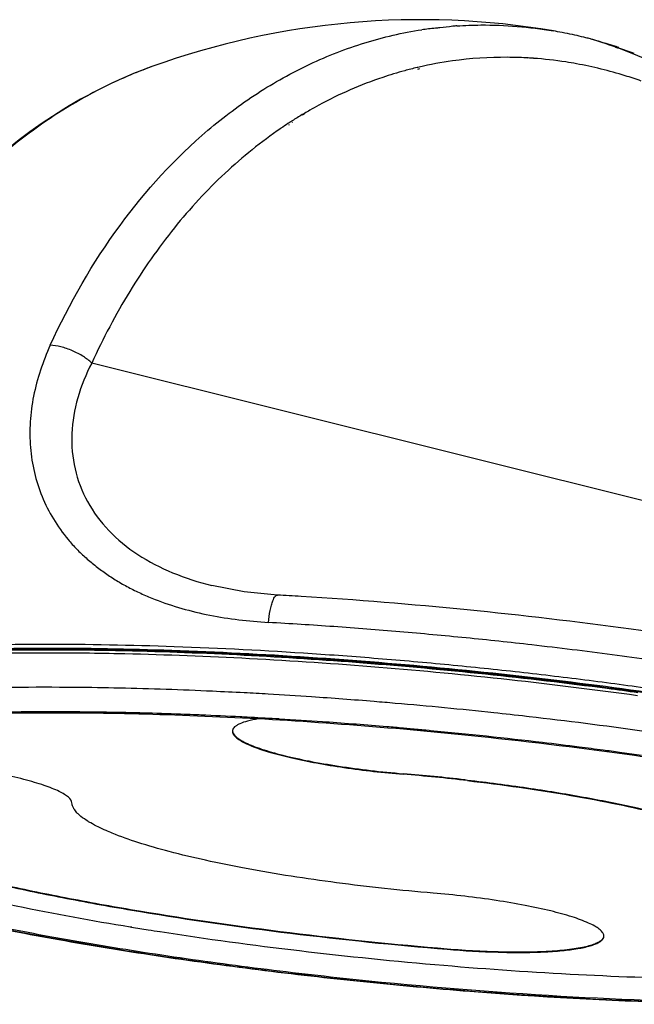
# Model space of a CAD drawing. Units: millimetres. Extents: x 22191 to 30257, y -4936 to -3256.
# Drawn here: x 24170 to 24341, y -4528 to -4254 of the extents above; entities that cross this region are included whole.
import ezdxf

# ---------------------------------------------------------------- set-up
doc = ezdxf.new("R2010")
doc.units = ezdxf.units.MM

msp = doc.modelspace()

# ---------------------------------------------------------------- linework, layer by layer
at = {"color": 7, "linetype": 'Continuous'}
for p, q in [((24329.06, -4259.76), (24328.09, -4259.53)), ((24329.22, -4259.8), (24329.06, -4259.76)), ((24336.92, -4262.34), (24334.53, -4261.54)), ((24335.5, -4261.68), (24335.49, -4261.68)), ((24357, -4270.5), (24336.92, -4262.34)), ((24336.99, -4262.38), (24336.92, -4262.34)), ((24311.69, -4265.07), (24311.15, -4265.04)), ((24311.51, -4265.06), (24311.15, -4265.07)), ((24311.69, -4265.09), (24311.51, -4265.06)), ((24207.08, -4267.47), (24207.07, -4267.47)), ((24281.06, -4267.68), (24280.82, -4267.74)), ((24281.53, -4268.09), (24280.91, -4268.24)), ((24281.44, -4267.59), (24281.06, -4267.68)), ((24246.06, -4282.59), (24245.97, -4282.65)), ((24249.19, -4280.66), (24248.9, -4280.84)), ((24249.55, -4280.62), (24248.97, -4281.02)), ((24249.5, -4280.48), (24249.19, -4280.66)), ((24245.05, -4283.25), (24244.91, -4283.34)), ((24245.21, -4283.65), (24245.07, -4283.75)), ((24246.2, -4282.95), (24246.11, -4283.02)), ((24458.79, -4417.02), (24190.33, -4349.96)), ((24223.72, -4411.88), (24223.73, -4411.88)), ((24241.96, -4414.53), (24241.96, -4414.53)), ((24197.55, -4447.22), (24196.77, -4447.2)), ((24204.24, -4447.37), (24203.66, -4447.35)), ((24204.46, -4447.37), (24204.24, -4447.37)), ((24204.56, -4447.43), (24204.35, -4447.43)), ((24233.59, -4448.53), (24233.41, -4448.53)), ((24233.61, -4448.55), (24233.43, -4448.54)), ((24255.3, -4449.87), (24254.49, -4449.82)), ((24311.98, -4448.39), (24311.3, -4448.31)), ((24284.18, -4452.25), (24283.24, -4452.16)), ((24284.6, -4452.29), (24284.18, -4452.25)), ((24284.6, -4452.29), (24284.18, -4452.25)), ((24337.81, -4458.42), (24337.13, -4458.32)), ((24277, -4464.26), (24276.98, -4464.41)), ((24201.03, -4506.87), (24201.38, -4506.93)), ((24201.08, -4506.85), (24201.44, -4506.91)), ((24289.22, -4512.98), (24289.21, -4513.12)), ((24331.15, -4511.18), (24331.17, -4511.17)), ((24331.36, -4511.21), (24331.38, -4511.2))]:
    msp.add_line(p, q, dxfattribs=at)
for points in [[(24334.53, -4261.54), (24330.86, -4260.28), (24329.22, -4259.8)], [(24335.49, -4261.68), (24333.45, -4261.07), (24332.16, -4260.73)], [(24241.96, -4414.53), (24232.75, -4413.63), (24223.73, -4411.88)]]:
    msp.add_lwpolyline(points, dxfattribs=at)
for centre, radius, start, end in [((24281.74, -4474.41), 220, 80.317, 109.8415), ((24297.87, -4379.78), 124, 79.1706, 80.323), ((24297.62, -4381.09), 125.34, 77.8051, 79.1702), ((24297.19, -4383.06), 127.36, 75.509, 77.8024), ((24296.51, -4382.76), 127.2, 71.4583, 72.155), ((24298.37, -4385.55), 129.08, 70.5912, 72.5895), ((24305.35, -4371.57), 106.69, 97.9126, 102.9467), ((24305.31, -4374.29), 109.41, 85.8715, 86.6566), ((24305.53, -4372.37), 107.51, 103.2877, 105.178), ((24310.01, -4382.53), 118.64, 119.8351, 120.6681), ((24309.41, -4381.48), 117.44, 118.4349, 119.8358), ((24311.8, -4385.43), 122.06, 122.6388, 123.1553), ((24311.02, -4384.21), 120.61, 121.0045, 122.5893), ((24312.46, -4386.44), 123.26, 123.2332, 124.3251), ((24174.38, -5608.47), 1195.85, 86.44391, 86.75995), ((24168.18, -5668.13), 1228.08, 86.67506, 86.98657), ((24176.81, -5633.49), 1203.2, 82.09512, 82.50535), ((24166.13, -5702.83), 1262.84, 86.12497, 86.67362), ((24178.95, -5387.06), 940.02, 89.1073, 89.64075), ((24178.4, -5423.53), 976.5, 88.92224, 89.10841), ((24177.64, -5461.73), 1014.71, 88.5306, 88.87567), ((24172.8, -5601.36), 1154.43, 87.07762, 87.62153), ((24170.48, -5646.05), 1199.17, 86.60375, 86.98302), ((24168.2, -5683.43), 1236.63, 85.99862, 86.55102), ((24165.84, -5716.42), 1269.7, 85.18254, 85.95994), ((24230.73, -4452.46), 1.27, 171.0415, 174.6539), ((24230.74, -4452.46), 1.28, 168.9701, 171.0413), ((24164.85, -5728.3), 1281.63, 84.9782, 85.18316), ((24164.67, -5730.42), 1283.75, 84.70022, 84.89301), ((24174.5, -5646.89), 1199.64, 82.42755, 82.74867), ((24177.5, -5624.27), 1176.83, 82.20397, 82.42727), ((24180.71, -5600.87), 1153.2, 81.89583, 82.17035), ((24229, -5040.29), 577.88, 83.45601, 85.23674), ((24228.92, -5041.12), 578.86, 83.53226, 85.23539), ((24194.27, -4467.38), 11.16, 226.3778, 228.2025), ((24194.91, -4466.67), 12.12, 228.1877, 228.9019), ((24195.73, -4465.73), 13.37, 228.9256, 231.0581), ((24355.77, -3567.53), 952, 260.66663, 260.94981), ((24360.07, -3540.62), 979.25, 260.94904, 261.1441), ((24331.5, -4509.42), 1.31, 342.3109, 351.3612), ((24331.54, -4509.43), 1.27, 354.6573, 357.5643), ((24331.54, -4509.43), 1.27, 351.4154, 354.6546)]:
    msp.add_arc(centre, radius, start, end, dxfattribs=at)
for points, knots in [([(24178.77, -4345.02), (24184.13, -4333.31), (24196.59, -4311.56), (24217.38, -4288.69), (24236.09, -4274.68), (24250.76, -4266.47), (24266.14, -4260.49), (24276.78, -4258.03), (24282.11, -4257.21)], [0, 0, 0, 0, 0.273561, 0.528775, 0.650498, 0.768983, 0.88515, 1, 1, 1, 1]), ([(24287.13, -4256.67), (24286.73, -4256.71), (24285.06, -4256.89), (24283.39, -4257.07), (24282.11, -4257.21)], [0, 0, 0, 0, 0.238024, 1, 1, 1, 1]), ([(24291.9, -4256.13), (24291.54, -4256.17), (24289.94, -4256.35), (24288.35, -4256.53), (24287.13, -4256.67)], [0, 0, 0, 0, 0.23089, 1, 1, 1, 1]), ([(24291.9, -4256.13), (24294.12, -4255.98), (24303.08, -4255.66), (24312.08, -4256.41), (24318.72, -4257.54)], [0, 0, 0, 0, 0.248424, 1, 1, 1, 1]), ([(24334.69, -4261.6), (24334.26, -4261.45), (24332.45, -4260.8), (24330.64, -4260.18), (24329.22, -4259.8)], [0, 0, 0, 0, 0.23669, 1, 1, 1, 1]), ([(24336.99, -4262.38), (24336.61, -4262.27), (24335.85, -4262), (24335.08, -4261.74), (24334.69, -4261.6)], [0, 0, 0, 0, 0.48441, 1, 1, 1, 1]), ([(24335.92, -4261.97), (24335.89, -4261.94), (24335.77, -4261.81), (24335.62, -4261.72), (24335.5, -4261.68)], [0, 0, 0, 0, 0.268018, 1, 1, 1, 1]), ([(24311.15, -4265.04), (24309.43, -4264.95), (24302.59, -4264.74), (24295.73, -4265.19), (24290.66, -4265.9)], [0, 0, 0, 0, 0.251083, 1, 1, 1, 1]), ([(24325.18, -4266.69), (24324.18, -4266.51), (24320.21, -4265.84), (24316.2, -4265.38), (24313.19, -4265.17)], [0, 0, 0, 0, 0.251346, 1, 1, 1, 1]), ([(24207.08, -4267.47), (24197.96, -4270.76), (24180.08, -4279.64), (24156.15, -4298.59), (24135.28, -4322.7), (24124.01, -4341.3), (24118.98, -4351.17)], [0, 0, 0, 0, 0.233982, 0.477428, 0.732536, 1, 1, 1, 1]), ([(24207.07, -4267.47), (24205.36, -4268.09), (24198.52, -4270.73), (24191.91, -4273.97), (24187.12, -4276.71)], [0, 0, 0, 0, 0.247373, 1, 1, 1, 1]), ([(24277.38, -4268.61), (24275.33, -4269.17), (24267.1, -4271.66), (24259.18, -4275.13), (24253.49, -4278.21)], [0, 0, 0, 0, 0.24785, 1, 1, 1, 1]), ([(24343.21, -4271.48), (24341.72, -4270.96), (24335.81, -4269.01), (24329.75, -4267.52), (24325.18, -4266.69)], [0, 0, 0, 0, 0.25288, 1, 1, 1, 1]), ([(24187.12, -4276.71), (24180.58, -4280.43), (24167.87, -4289.15), (24150.68, -4305.3), (24135.28, -4324.45), (24126.57, -4338.72), (24122.56, -4346.23)], [0, 0, 0, 0, 0.234774, 0.479253, 0.734293, 1, 1, 1, 1]), ([(24242.96, -4284.65), (24237.47, -4288.39), (24226.87, -4296.95), (24212.76, -4312.28), (24200.34, -4330.07), (24193.46, -4343.13), (24190.33, -4349.96)], [0, 0, 0, 0, 0.234956, 0.479404, 0.734351, 1, 1, 1, 1]), ([(24178.77, -4345.02), (24176.75, -4349.54), (24174.32, -4356.59), (24173.06, -4366.29), (24173.11, -4373.45), (24174.2, -4380.44), (24177.05, -4389.38), (24181.39, -4396.52), (24186.12, -4401.77), (24188.74, -4404.25), (24191.54, -4406.58), (24194.51, -4408.77), (24197.64, -4410.79), (24200.94, -4412.63), (24204.38, -4414.28), (24209.15, -4416.28), (24215.39, -4418.39), (24223.2, -4420.23), (24231.25, -4421.53), (24236.72, -4421.95), (24239.48, -4422.16)], [0, 0, 0, 0, 0.124702, 0.185437, 0.245184, 0.304188, 0.362808, 0.480344, 0.510284, 0.540491, 0.57102, 0.601892, 0.633116, 0.664727, 0.696723, 0.729094, 0.794919, 0.862132, 0.930553, 1, 1, 1, 1]), ([(24190.33, -4349.96), (24189.61, -4349.29), (24187.9, -4348.01), (24184.99, -4346.47), (24181.88, -4345.4), (24179.76, -4345.05), (24178.77, -4345.02)], [0, 0, 0, 0, 0.230898, 0.4998, 0.769247, 1, 1, 1, 1]), ([(24190.33, -4349.96), (24188.73, -4353.06), (24186.11, -4359.44), (24184.39, -4369.51), (24185.23, -4379.48), (24188.79, -4388.81), (24194.87, -4396.97), (24203.06, -4403.62), (24212.86, -4408.67), (24220.01, -4410.96), (24223.72, -4411.88)], [0, 0, 0, 0, 0.126028, 0.247546, 0.365842, 0.483526, 0.603871, 0.729522, 0.861644, 1, 1, 1, 1]), ([(24239.48, -4422.16), (24239.59, -4421.05), (24239.82, -4419.44), (24240.28, -4417.43), (24240.56, -4416.53), (24240.71, -4416.12)], [0, 0, 0, 0, 0.542915, 0.789888, 1, 1, 1, 1]), ([(24240.71, -4416.12), (24240.8, -4415.88), (24240.99, -4415.46), (24241.33, -4414.87), (24241.72, -4414.52), (24241.96, -4414.54)], [0, 0, 0, 0, 0.371112, 0.656757, 1, 1, 1, 1]), ([(24501.61, -4482.11), (24501.66, -4480.51), (24501.3, -4477.4), (24499.55, -4473.19), (24497.05, -4469.63), (24494.04, -4466.54), (24490.59, -4463.81), (24485.22, -4460.27), (24477.22, -4456.15), (24466.04, -4451.56), (24452.92, -4447.09), (24437.91, -4442.74), (24421.13, -4438.53), (24402.76, -4434.5), (24375.73, -4429.31), (24339.6, -4423.66), (24294.64, -4418.37), (24263.96, -4415.88), (24248.55, -4414.93)], [0, 0, 0, 0, 0.017671, 0.034112, 0.05001, 0.065647, 0.081678, 0.098689, 0.136753, 0.1812, 0.232407, 0.29024, 0.354289, 0.423966, 0.498558, 0.659172, 0.828916, 1, 1, 1, 1]), ([(24312.77, -4428.42), (24306.67, -4427.7), (24294.43, -4426.41), (24276.05, -4424.73), (24257.73, -4423.29), (24245.54, -4422.52), (24239.48, -4422.16)], [0, 0, 0, 0, 0.250569, 0.501928, 0.752325, 1, 1, 1, 1]), ([(24431.34, -4457.82), (24421.12, -4455.28), (24399.38, -4450.52), (24365.09, -4444.44), (24328.13, -4439.17), (24289.7, -4434.89), (24251.02, -4431.73), (24213.35, -4429.8), (24177.89, -4429.16), (24155.12, -4429.62), (24144.32, -4430.12)], [0, 0, 0, 0, 0.109178, 0.230858, 0.361299, 0.496436, 0.632038, 0.763861, 0.887788, 1, 1, 1, 1]), ([(24144.48, -4428.9), (24155.38, -4428.41), (24178.32, -4427.97), (24214.05, -4428.65), (24245.39, -4430.27), (24271.26, -4432.21), (24290.91, -4433.97), (24310.48, -4436.02), (24329.83, -4438.35), (24348.79, -4440.93), (24364.27, -4443.3), (24374.89, -4445.05), (24380.81, -4446.09), (24385.18, -4446.86), (24389.5, -4447.64), (24393.06, -4448.33), (24395.88, -4448.89), (24397.98, -4449.28), (24400.07, -4449.68), (24402.13, -4450.11), (24404.18, -4450.54), (24406.22, -4450.92), (24408.25, -4451.31), (24410.25, -4451.74), (24412.24, -4452.2), (24414.21, -4452.65), (24416.17, -4453.02), (24418.11, -4453.46), (24420.03, -4453.88), (24421.63, -4454.24), (24422.88, -4454.59), (24423.81, -4454.82), (24424.76, -4454.94), (24425.69, -4454.79), (24426.61, -4454.68), (24427.54, -4454.69), (24428.47, -4454.86), (24429.38, -4455.14), (24430.27, -4455.5), (24431.43, -4456.09), (24432.3, -4456.57), (24432.84, -4456.94)], [0, 0, 0, 0, 0.112514, 0.236674, 0.368635, 0.436261, 0.504275, 0.572144, 0.639332, 0.70531, 0.769562, 0.800883, 0.816319, 0.831589, 0.846689, 0.861622, 0.86902, 0.876365, 0.883661, 0.890918, 0.898122, 0.905263, 0.912353, 0.919403, 0.926413, 0.933358, 0.94023, 0.947061, 0.953832, 0.960557, 0.963912, 0.967236, 0.970488, 0.973692, 0.976877, 0.980062, 0.983284, 0.98655, 0.989862, 0.993217, 1, 1, 1, 1]), ([(24144.57, -4430.32), (24155.36, -4429.81), (24178.11, -4429.34), (24213.56, -4429.98), (24251.24, -4431.91), (24289.92, -4435.07), (24328.35, -4439.36), (24365.28, -4444.65), (24399.52, -4450.74), (24421.21, -4455.51), (24431.39, -4458.06)], [0, 0, 0, 0, 0.112168, 0.236146, 0.368075, 0.503797, 0.639022, 0.769479, 0.891062, 1, 1, 1, 1]), ([(24197.85, -4430.88), (24194.24, -4430.8), (24180.41, -4430.59), (24166.56, -4430.67), (24156.34, -4430.95)], [0, 0, 0, 0, 0.260826, 1, 1, 1, 1]), ([(24182.52, -4429.86), (24180.43, -4429.85), (24172.3, -4429.84), (24164.18, -4429.94), (24158.14, -4430.09)], [0, 0, 0, 0, 0.257082, 1, 1, 1, 1]), ([(24197.9, -4430.05), (24196.6, -4430.02), (24191.48, -4429.93), (24186.35, -4429.87), (24182.52, -4429.86)], [0, 0, 0, 0, 0.253352, 1, 1, 1, 1]), ([(24333.75, -4440.57), (24311.2, -4437.61), (24266.54, -4432.96), (24221.69, -4430.58), (24199.57, -4430.09)], [0, 0, 0, 0, 0.506877, 1, 1, 1, 1]), ([(24356.88, -4434.23), (24353.29, -4433.66), (24346.03, -4432.63), (24335.07, -4431.14), (24323.97, -4429.72), (24316.51, -4428.86), (24312.77, -4428.42)], [0, 0, 0, 0, 0.24532, 0.494192, 0.745979, 1, 1, 1, 1]), ([(24342.12, -4442.55), (24330.27, -4440.91), (24306.33, -4437.95), (24270.35, -4434.52), (24234.69, -4432.1), (24211.13, -4431.18), (24199.57, -4430.92)], [0, 0, 0, 0, 0.250826, 0.505625, 0.75759, 1, 1, 1, 1]), ([(24198.06, -4440.44), (24193.95, -4440.35), (24178.29, -4440.11), (24162.63, -4440.24), (24151.08, -4440.62)], [0, 0, 0, 0, 0.262543, 1, 1, 1, 1]), ([(24232.74, -4441.75), (24229.8, -4441.6), (24218.24, -4441.03), (24206.68, -4440.63), (24198.06, -4440.44)], [0, 0, 0, 0, 0.254821, 1, 1, 1, 1]), ([(24274.74, -4444.67), (24272.8, -4444.5), (24265.05, -4443.85), (24257.29, -4443.27), (24251.48, -4442.88)], [0, 0, 0, 0, 0.250867, 1, 1, 1, 1]), ([(24149.08, -4447.89), (24158.65, -4447.49), (24178.73, -4447.1), (24209.93, -4447.6), (24243.02, -4449.13), (24265.58, -4450.81), (24277.03, -4451.81)], [0, 0, 0, 0, 0.224422, 0.470134, 0.730903, 1, 1, 1, 1]), ([(24184.85, -4447.05), (24181.77, -4447.03), (24170.01, -4447.02), (24158.24, -4447.25), (24149.56, -4447.6)], [0, 0, 0, 0, 0.261281, 1, 1, 1, 1]), ([(24311.3, -4448.31), (24308.26, -4447.97), (24296.09, -4446.62), (24283.9, -4445.45), (24274.74, -4444.67)], [0, 0, 0, 0, 0.249188, 1, 1, 1, 1]), ([(24218.61, -4447.84), (24217.42, -4447.8), (24212.71, -4447.62), (24207.99, -4447.47), (24204.46, -4447.37)], [0, 0, 0, 0, 0.252261, 1, 1, 1, 1]), ([(24236.59, -4448.99), (24235.6, -4449.16), (24233.87, -4449.52), (24231.9, -4450.15), (24230.72, -4450.76), (24229.96, -4451.29), (24229.55, -4451.84), (24229.48, -4452.21)], [0, 0, 0, 0, 0.369406, 0.654923, 0.766814, 0.859618, 1, 1, 1, 1]), ([(24353.6, -4453.87), (24350.2, -4453.36), (24336.35, -4451.36), (24322.47, -4449.59), (24311.98, -4448.39)], [0, 0, 0, 0, 0.245641, 1, 1, 1, 1]), ([(24229.47, -4452.31), (24229.47, -4452.93), (24230.26, -4453.91), (24231.62, -4454.87), (24233.24, -4455.73), (24235.25, -4456.59), (24237.67, -4457.45), (24240.47, -4458.31), (24244.85, -4459.48), (24251.05, -4460.83), (24259.16, -4462.22), (24267.92, -4463.4), (24273.94, -4464), (24277, -4464.26)], [0, 0, 0, 0, 0.037276, 0.06585, 0.102076, 0.146037, 0.197533, 0.256199, 0.321533, 0.469776, 0.636679, 0.815771, 1, 1, 1, 1]), ([(24277.03, -4451.81), (24282.09, -4452.26), (24302.17, -4454.14), (24322.2, -4456.5), (24337.13, -4458.55)], [0, 0, 0, 0, 0.252319, 1, 1, 1, 1]), ([(24325.92, -4456.84), (24322.51, -4456.41), (24308.76, -4454.72), (24294.98, -4453.26), (24284.6, -4452.29)], [0, 0, 0, 0, 0.247896, 1, 1, 1, 1]), ([(24229.5, -4452.79), (24229.51, -4452.83), (24229.56, -4453), (24229.64, -4453.16), (24229.71, -4453.28)], [0, 0, 0, 0, 0.236849, 1, 1, 1, 1]), ([(24229.71, -4453.28), (24229.72, -4453.31), (24229.79, -4453.42), (24229.87, -4453.52), (24229.93, -4453.6)], [0, 0, 0, 0, 0.239626, 1, 1, 1, 1]), ([(24229.93, -4453.6), (24230.16, -4453.88), (24230.78, -4454.45), (24231.96, -4455.22), (24233.5, -4456), (24236.2, -4457.13), (24240.38, -4458.48), (24246.25, -4459.96), (24253.08, -4461.35), (24263.4, -4463.04), (24271.47, -4463.95), (24276.98, -4464.41)], [0, 0, 0, 0, 0.022522, 0.051278, 0.086584, 0.128455, 0.23104, 0.356448, 0.500894, 0.659787, 1, 1, 1, 1]), ([(24184.8, -4472.38), (24184.76, -4471.78), (24183.99, -4470.85), (24182.68, -4469.92), (24181.15, -4469.1), (24179.24, -4468.27), (24176.96, -4467.44), (24174.33, -4466.61), (24170.21, -4465.48), (24164.37, -4464.17), (24153.8, -4462.28), (24142.54, -4460.9), (24131.04, -4460.02), (24122.67, -4459.65), (24114.92, -4459.6), (24108.98, -4459.83), (24104.76, -4460.19), (24102.06, -4460.52), (24099.7, -4460.92), (24097.71, -4461.39), (24096.1, -4461.93), (24094.68, -4462.6), (24093.8, -4463.39), (24093.69, -4463.97)], [0, 0, 0, 0, 0.019262, 0.033786, 0.052036, 0.074067, 0.099785, 0.12903, 0.161575, 0.235455, 0.318873, 0.5021, 0.595284, 0.684989, 0.767969, 0.841261, 0.873464, 0.902341, 0.927671, 0.949298, 0.967145, 0.981278, 1, 1, 1, 1]), ([(24337.13, -4458.55), (24348.36, -4460.09), (24369.96, -4463.37), (24400.72, -4469.1), (24428.04, -4475.32), (24444.89, -4480.06), (24452.57, -4482.55)], [0, 0, 0, 0, 0.288014, 0.555394, 0.79484, 1, 1, 1, 1]), ([(24062.11, -4461.86), (24062.05, -4463.43), (24062.4, -4465.8), (24063.6, -4468.66), (24064.81, -4470.62), (24066.28, -4472.42), (24068.55, -4474.74), (24071.95, -4477.47), (24076.74, -4480.49), (24082.36, -4483.44), (24088.81, -4486.35), (24099.01, -4490.37), (24113.81, -4495.21), (24133.86, -4500.63), (24156.63, -4505.8), (24181.69, -4510.63), (24208.61, -4515.03), (24236.89, -4518.92), (24265.98, -4522.23), (24304.79, -4525.74), (24342.92, -4527.9), (24379.59, -4528.54), (24397.02, -4528.33), (24405.41, -4528.08)], [0, 0, 0, 0, 0.0131, 0.019502, 0.025842, 0.032273, 0.038878, 0.052918, 0.068572, 0.086171, 0.105858, 0.127686, 0.177715, 0.235815, 0.301151, 0.372644, 0.449047, 0.528987, 0.61101, 0.693611, 0.854494, 0.929855, 1, 1, 1, 1]), ([(24070.72, -4462.5), (24070.21, -4462.94), (24069.3, -4463.84), (24068.26, -4465.35), (24067.64, -4466.92), (24067.46, -4468.55), (24067.74, -4470.21), (24068.45, -4471.89), (24069.57, -4473.58), (24071.76, -4476), (24075.63, -4479.03), (24081.56, -4482.53), (24089.04, -4486.09), (24098.01, -4489.66), (24108.42, -4493.22), (24124.84, -4498.15), (24148.31, -4503.96), (24179.48, -4510.21), (24201.61, -4513.8), (24213.2, -4515.5)], [0, 0, 0, 0, 0.012382, 0.023363, 0.033393, 0.043063, 0.05303, 0.063897, 0.076128, 0.090042, 0.123636, 0.165589, 0.21613, 0.27518, 0.342468, 0.417596, 0.589279, 0.785361, 1, 1, 1, 1]), ([(24371.8, -4528.01), (24353.65, -4527.82), (24316.41, -4526.37), (24269.83, -4522.45), (24232.28, -4518.02), (24205.07, -4514.16), (24179.23, -4509.83), (24155.25, -4505.11), (24133.54, -4500.08), (24114.51, -4494.86), (24100.55, -4490.22), (24091.02, -4486.41), (24085.09, -4483.7), (24080.05, -4481.01), (24075.91, -4478.36), (24072.69, -4475.75), (24070.38, -4473.17), (24069, -4470.59), (24068.65, -4467.98), (24069.43, -4465.47), (24070.53, -4464.07), (24071.17, -4463.41)], [0, 0, 0, 0, 0.169941, 0.348782, 0.437589, 0.523873, 0.606107, 0.682845, 0.752757, 0.81466, 0.867565, 0.890405, 0.910746, 0.928557, 0.943849, 0.956702, 0.967306, 0.976059, 0.983698, 0.991311, 1, 1, 1, 1]), ([(24294.86, -4466.03), (24300.4, -4466.66), (24311.18, -4468.06), (24326.67, -4470.57), (24338.75, -4472.98), (24347.57, -4475.07), (24355.07, -4477.06), (24361.78, -4479.14), (24367.58, -4481.43), (24370.98, -4483.04), (24373.35, -4484.42), (24374.88, -4485.53), (24376.36, -4486.82), (24377.41, -4488.21), (24377.48, -4489.36)], [0, 0, 0, 0, 0.191082, 0.372097, 0.537588, 0.612958, 0.682671, 0.803206, 0.853292, 0.896245, 0.931978, 0.947192, 0.960703, 1, 1, 1, 1]), ([(24294.86, -4466.18), (24304.47, -4467.28), (24318.43, -4469.23), (24336.19, -4472.58), (24347.73, -4475.2), (24357.65, -4477.94), (24364.75, -4480.4), (24369.41, -4482.42), (24372.15, -4483.84), (24374.34, -4485.23), (24375.54, -4486.24), (24376.03, -4486.75)], [0, 0, 0, 0, 0.343812, 0.500278, 0.641458, 0.764142, 0.865712, 0.907995, 0.944432, 0.975026, 1, 1, 1, 1]), ([(24184.98, -4473.23), (24184.95, -4473.16), (24184.87, -4472.88), (24184.81, -4472.59), (24184.8, -4472.38)], [0, 0, 0, 0, 0.258884, 1, 1, 1, 1]), ([(24185.4, -4474.08), (24185.38, -4474.04), (24185.28, -4473.88), (24185.19, -4473.72), (24185.13, -4473.59)], [0, 0, 0, 0, 0.257483, 1, 1, 1, 1]), ([(24186.57, -4475.46), (24186.45, -4475.35), (24186.02, -4474.92), (24185.64, -4474.45), (24185.4, -4474.08)], [0, 0, 0, 0, 0.272417, 1, 1, 1, 1]), ([(24190.03, -4477.95), (24189.77, -4477.8), (24188.84, -4477.24), (24187.94, -4476.62), (24187.33, -4476.13)], [0, 0, 0, 0, 0.273511, 1, 1, 1, 1]), ([(24196.02, -4480.81), (24195.45, -4480.58), (24193.41, -4479.72), (24191.41, -4478.75), (24190.03, -4477.95)], [0, 0, 0, 0, 0.277753, 1, 1, 1, 1]), ([(24285.28, -4497.48), (24276.29, -4496.73), (24258.89, -4494.87), (24237.8, -4491.61), (24222.35, -4488.5), (24212.31, -4486.1), (24203.63, -4483.62), (24198.37, -4481.77), (24196.02, -4480.81)], [0, 0, 0, 0, 0.297215, 0.576446, 0.702605, 0.816566, 0.91626, 1, 1, 1, 1]), ([(24134.72, -4487.18), (24139.59, -4488.65), (24149.97, -4491.5), (24166.45, -4495.39), (24184.5, -4499.1), (24210.94, -4503.81), (24245.96, -4508.81), (24274.59, -4511.76), (24289.22, -4512.98)], [0, 0, 0, 0, 0.097392, 0.205757, 0.323722, 0.449754, 0.719258, 1, 1, 1, 1]), ([(24135.17, -4487.47), (24140.05, -4488.93), (24150.42, -4491.76), (24166.87, -4495.64), (24184.89, -4499.32), (24211.24, -4504.01), (24246.12, -4508.98), (24274.64, -4511.91), (24289.21, -4513.12)], [0, 0, 0, 0, 0.097652, 0.20618, 0.324218, 0.450245, 0.719567, 1, 1, 1, 1]), ([(24141.32, -4494.6), (24150.58, -4496.99), (24170.42, -4501.48), (24190.42, -4505.12), (24201.03, -4506.87)], [0, 0, 0, 0, 0.470701, 1, 1, 1, 1]), ([(24332.77, -4509.1), (24332.7, -4508.81), (24332.33, -4508.2), (24331.44, -4507.4), (24330.15, -4506.58), (24327.67, -4505.36), (24323.6, -4503.91), (24317.7, -4502.31), (24310.63, -4500.8), (24299.73, -4498.95), (24291.16, -4497.97), (24285.28, -4497.48)], [0, 0, 0, 0, 0.017843, 0.041473, 0.072113, 0.110109, 0.207835, 0.332341, 0.47946, 0.643905, 1, 1, 1, 1]), ([(24209.32, -4508.2), (24222.21, -4510.2), (24248.47, -4513.77), (24274.84, -4516.44), (24288.24, -4517.57)], [0, 0, 0, 0, 0.492438, 1, 1, 1, 1]), ([(24289.22, -4512.98), (24294.6, -4513.43), (24302.44, -4513.86), (24312.44, -4513.86), (24318.83, -4513.59), (24323.53, -4513.12), (24326.71, -4512.58), (24328.61, -4512.14), (24330.18, -4511.64), (24331.4, -4511.09), (24332.27, -4510.5), (24332.64, -4509.99), (24332.74, -4509.75)], [0, 0, 0, 0, 0.364846, 0.529469, 0.67507, 0.797143, 0.848259, 0.89233, 0.929212, 0.958981, 0.982114, 1, 1, 1, 1]), ([(24332.28, -4510.55), (24332.33, -4510.49), (24332.53, -4510.28), (24332.68, -4510.02), (24332.75, -4509.82)], [0, 0, 0, 0, 0.275049, 1, 1, 1, 1]), ([(24289.21, -4513.12), (24293.92, -4513.52), (24300.83, -4513.92), (24309.74, -4514.03), (24315.68, -4513.9), (24320.9, -4513.56), (24325.27, -4513.02), (24328.33, -4512.39), (24330.25, -4511.75), (24331.02, -4511.4), (24331.36, -4511.21)], [0, 0, 0, 0, 0.333887, 0.488207, 0.629054, 0.753052, 0.857391, 0.939986, 0.972805, 1, 1, 1, 1]), ([(24331.38, -4511.2), (24331.47, -4511.15), (24331.79, -4510.96), (24332.09, -4510.74), (24332.28, -4510.55)], [0, 0, 0, 0, 0.277202, 1, 1, 1, 1]), ([(24214.63, -4515.71), (24216.55, -4515.98), (24224.3, -4517.09), (24232.06, -4518.12), (24237.9, -4518.85)], [0, 0, 0, 0, 0.24736, 1, 1, 1, 1]), ([(24288.24, -4517.57), (24300.72, -4518.63), (24325.17, -4520.3), (24349.66, -4521.17), (24361.62, -4521.35)], [0, 0, 0, 0, 0.511632, 1, 1, 1, 1]), ([(24239, -4518.98), (24255.3, -4521), (24287.79, -4524.38), (24320.39, -4526.52), (24336.61, -4527.25)], [0, 0, 0, 0, 0.502868, 1, 1, 1, 1]), ([(24338.2, -4527.32), (24349.78, -4527.82), (24372.03, -4528.45), (24394.29, -4528.29), (24404.94, -4527.96)], [0, 0, 0, 0, 0.521192, 1, 1, 1, 1])]:
    msp.add_open_spline(points, degree=3, knots=knots, dxfattribs=at)
for points in [[(24199.57, -4430.09), (24199.01, -4430.07), (24198.46, -4430.06), (24197.9, -4430.05)], [(24199.57, -4430.92), (24199, -4430.9), (24198.42, -4430.89), (24197.85, -4430.88)], [(24220.71, -4447.93), (24220.01, -4447.9), (24219.31, -4447.87), (24218.61, -4447.84)], [(24233.41, -4448.53), (24232.82, -4448.49), (24232.24, -4448.46), (24231.65, -4448.43)], [(24242.6, -4449.04), (24242.24, -4449.02), (24241.88, -4449), (24241.52, -4448.98)], [(24229.46, -4452.34), (24229.45, -4452.49), (24229.46, -4452.64), (24229.5, -4452.79)], [(24278.94, -4451.77), (24278.31, -4451.71), (24277.67, -4451.65), (24277.04, -4451.6)], [(24294.12, -4465.94), (24294.37, -4465.97), (24294.61, -4466), (24294.86, -4466.03)], [(24185.13, -4473.59), (24185.08, -4473.47), (24185.02, -4473.35), (24184.98, -4473.23)], [(24332.81, -4509.48), (24332.81, -4509.35), (24332.8, -4509.22), (24332.77, -4509.1)], [(24213.2, -4515.5), (24213.68, -4515.57), (24214.15, -4515.64), (24214.63, -4515.71)], [(24237.9, -4518.85), (24238.27, -4518.89), (24238.63, -4518.94), (24239, -4518.98)], [(24336.61, -4527.25), (24337.14, -4527.27), (24337.67, -4527.3), (24338.2, -4527.32)]]:
    msp.add_open_spline(points, degree=3, dxfattribs=at)

doc.saveas('drawing.dxf')
